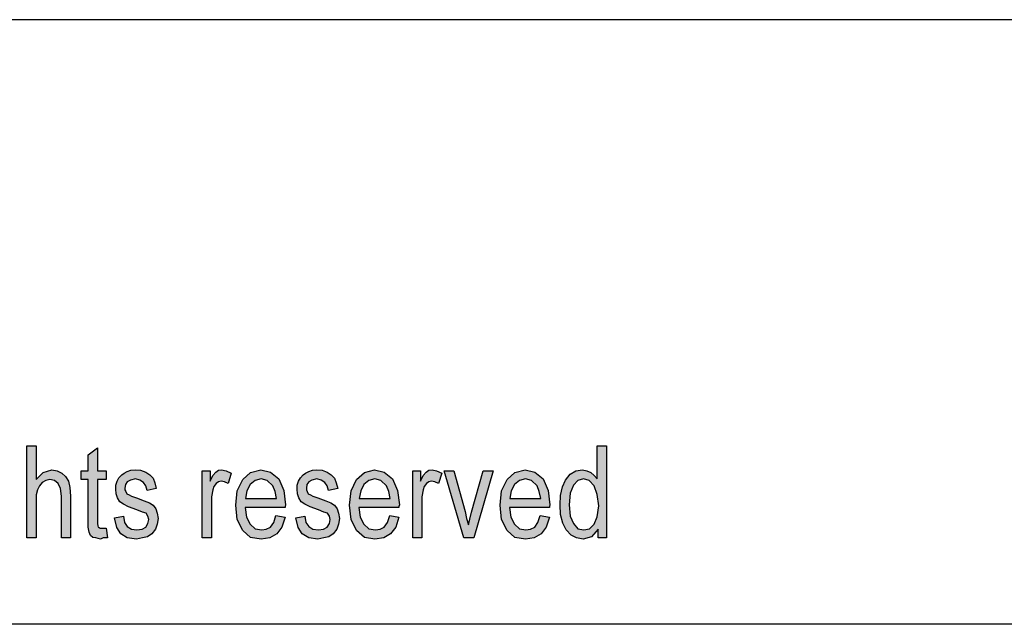
# Model space of a CAD drawing. Units: millimetres. Extents: x -556 to -259, y 433 to 643.
# Drawn here: x -395 to -361, y 622 to 643 of the extents above; entities that cross this region are included whole.
import ezdxf

# ---------------------------------------------------------------- set-up
doc = ezdxf.new("R2010")
doc.units = ezdxf.units.MM
doc.layers.add('1', color=7, linetype='Continuous')

# ---------------------------------------------------------------- blocks, each defined once
blk = doc.blocks.new('_formato_A4', base_point=(-407.75, 537.625))
at = {"layer": '1', "linetype": 'Continuous'}
for points in [[(-395.126, 624.625), (-395.126, 627.829), (-394.806, 627.829), (-394.806, 626.655), (-394.566, 626.894), (-394.262, 626.993), (-394.07, 626.953), (-393.91, 626.874), (-393.782, 626.754), (-393.686, 626.595), (-393.638, 626.376), (-393.606, 626.078), (-393.606, 624.625), (-393.926, 624.625), (-393.926, 626.078), (-393.958, 626.336), (-394.038, 626.516), (-394.166, 626.615), (-394.326, 626.655), (-394.47, 626.615), (-394.598, 626.555), (-394.694, 626.436), (-394.758, 626.297), (-394.806, 626.118), (-394.806, 625.879), (-394.806, 624.625)], [(-392.374, 624.963), (-392.326, 624.625), (-392.47, 624.625), (-392.566, 624.585), (-392.726, 624.625), (-392.838, 624.645), (-392.918, 624.705), (-392.966, 624.824), (-392.998, 625.003), (-392.998, 625.302), (-392.998, 626.655), (-393.238, 626.655), (-393.238, 626.953), (-392.998, 626.953), (-392.998, 627.511), (-392.678, 627.749), (-392.678, 626.953), (-392.374, 626.953), (-392.374, 626.655), (-392.678, 626.655), (-392.678, 625.282), (-392.678, 625.123), (-392.662, 625.043), (-392.646, 625.003), (-392.614, 624.983), (-392.582, 624.963), (-392.518, 624.963), (-392.47, 624.963)], [(-392.086, 625.322), (-391.766, 625.381), (-391.734, 625.162), (-391.638, 625.023), (-391.494, 624.924), (-391.302, 624.904), (-391.126, 624.924), (-390.998, 625.003), (-390.918, 625.123), (-390.886, 625.262), (-390.918, 625.381), (-390.982, 625.481), (-391.11, 625.521), (-391.302, 625.6), (-391.59, 625.7), (-391.766, 625.799), (-391.894, 625.879), (-391.974, 626.018), (-392.022, 626.157), (-392.038, 626.317), (-392.038, 626.456), (-391.99, 626.595), (-391.926, 626.715), (-391.83, 626.814), (-391.75, 626.874), (-391.638, 626.933), (-391.51, 626.973), (-391.366, 626.993), (-391.174, 626.973), (-390.998, 626.914), (-390.854, 626.814), (-390.742, 626.695), (-390.678, 626.535), (-390.63, 626.336), (-390.95, 626.277), (-390.998, 626.436), (-391.078, 626.555), (-391.206, 626.635), (-391.35, 626.675), (-391.526, 626.635), (-391.638, 626.575), (-391.702, 626.476), (-391.718, 626.356), (-391.718, 626.297), (-391.686, 626.237), (-391.654, 626.157), (-391.574, 626.118), (-391.494, 626.078), (-391.318, 626.018), (-391.046, 625.919), (-390.87, 625.839), (-390.742, 625.759), (-390.646, 625.64), (-390.598, 625.481), (-390.566, 625.302), (-390.598, 625.103), (-390.662, 624.924), (-390.79, 624.764), (-390.934, 624.665), (-391.11, 624.625), (-391.318, 624.585), (-391.638, 624.625), (-391.862, 624.764), (-392.006, 624.983)], [(-389.03, 624.625), (-389.03, 626.953), (-388.758, 626.953), (-388.758, 626.595), (-388.662, 626.794), (-388.566, 626.914), (-388.47, 626.973), (-388.358, 626.993), (-388.198, 626.953), (-388.022, 626.874), (-388.134, 626.516), (-388.262, 626.575), (-388.374, 626.595), (-388.47, 626.575), (-388.55, 626.516), (-388.63, 626.416), (-388.662, 626.297), (-388.71, 626.058), (-388.71, 625.839), (-388.71, 624.625)], [(-385.782, 625.322), (-385.462, 625.381), (-385.43, 625.162), (-385.334, 625.023), (-385.19, 624.924), (-384.998, 624.904), (-384.822, 624.924), (-384.694, 625.003), (-384.614, 625.123), (-384.582, 625.262), (-384.614, 625.381), (-384.678, 625.481), (-384.806, 625.521), (-384.998, 625.6), (-385.286, 625.7), (-385.462, 625.799), (-385.59, 625.879), (-385.67, 626.018), (-385.718, 626.157), (-385.734, 626.317), (-385.734, 626.456), (-385.686, 626.595), (-385.622, 626.715), (-385.526, 626.814), (-385.446, 626.874), (-385.334, 626.933), (-385.206, 626.973), (-385.062, 626.993), (-384.87, 626.973), (-384.694, 626.914), (-384.55, 626.814), (-384.438, 626.695), (-384.374, 626.535), (-384.326, 626.336), (-384.646, 626.277), (-384.694, 626.436), (-384.774, 626.555), (-384.902, 626.635), (-385.046, 626.675), (-385.222, 626.635), (-385.334, 626.575), (-385.398, 626.476), (-385.414, 626.356), (-385.414, 626.297), (-385.382, 626.237), (-385.35, 626.157), (-385.27, 626.118), (-385.19, 626.078), (-385.014, 626.018), (-384.742, 625.919), (-384.566, 625.839), (-384.438, 625.759), (-384.342, 625.64), (-384.294, 625.481), (-384.262, 625.302), (-384.294, 625.103), (-384.358, 624.924), (-384.486, 624.764), (-384.63, 624.665), (-384.806, 624.625), (-385.014, 624.585), (-385.334, 624.625), (-385.558, 624.764), (-385.702, 624.983)], [(-381.718, 624.625), (-381.718, 626.953), (-381.446, 626.953), (-381.446, 626.595), (-381.35, 626.794), (-381.254, 626.914), (-381.158, 626.973), (-381.046, 626.993), (-380.886, 626.953), (-380.71, 626.874), (-380.822, 626.516), (-380.95, 626.575), (-381.062, 626.595), (-381.158, 626.575), (-381.238, 626.516), (-381.318, 626.416), (-381.35, 626.297), (-381.398, 626.058), (-381.398, 625.839), (-381.398, 624.625)], [(-379.942, 624.625), (-380.63, 626.953), (-380.294, 626.953), (-379.894, 625.54), (-379.846, 625.302), (-379.782, 625.083), (-379.734, 625.282), (-379.67, 625.521), (-379.27, 626.953), (-378.918, 626.953), (-379.59, 624.625)]]:
    blk.add_hatch(color=7, dxfattribs=at).paths.add_polyline_path(points)
h = blk.add_hatch(color=7, dxfattribs=at)
h.paths.add_polyline_path([(-375.27, 624.625), (-375.27, 624.924), (-375.51, 624.665), (-375.798, 624.585), (-376.022, 624.625), (-376.214, 624.725), (-376.39, 624.904), (-376.502, 625.142), (-376.582, 625.441), (-376.598, 625.779), (-376.582, 626.098), (-376.518, 626.396), (-376.406, 626.635), (-376.246, 626.834), (-376.054, 626.953), (-375.814, 626.993), (-375.67, 626.953), (-375.526, 626.894), (-375.414, 626.794), (-375.302, 626.675), (-375.302, 627.829), (-374.982, 627.829), (-374.982, 624.625)])
h.paths.add_polyline_path([(-376.278, 625.779), (-376.246, 625.381), (-376.134, 625.123), (-375.974, 624.943), (-375.766, 624.904), (-375.574, 624.943), (-375.414, 625.103), (-375.302, 625.361), (-375.254, 625.739), (-375.302, 626.137), (-375.414, 626.436), (-375.59, 626.615), (-375.782, 626.675), (-375.974, 626.615), (-376.134, 626.456), (-376.246, 626.177)], flags=16)
h = blk.add_hatch(color=7, dxfattribs=at)
h.paths.add_polyline_path([(-386.47, 625.401), (-386.15, 625.341), (-386.262, 625.003), (-386.438, 624.764), (-386.678, 624.625), (-386.982, 624.585), (-387.35, 624.645), (-387.622, 624.884), (-387.814, 625.262), (-387.862, 625.759), (-387.814, 626.257), (-387.622, 626.655), (-387.35, 626.894), (-386.998, 626.993), (-386.662, 626.914), (-386.374, 626.675), (-386.198, 626.277), (-386.134, 625.779), (-386.15, 625.72), (-386.15, 625.68), (-387.542, 625.68), (-387.494, 625.341), (-387.366, 625.103), (-387.19, 624.943), (-386.966, 624.904), (-386.806, 624.924), (-386.662, 625.003), (-386.55, 625.162)])
h.paths.add_polyline_path([(-387.526, 625.998), (-386.454, 625.998), (-386.502, 626.237), (-386.582, 626.436), (-386.774, 626.615), (-386.982, 626.675), (-387.19, 626.615), (-387.366, 626.476), (-387.478, 626.257)], flags=16)
h = blk.add_hatch(color=7, dxfattribs=at)
h.paths.add_polyline_path([(-382.518, 625.401), (-382.198, 625.341), (-382.31, 625.003), (-382.486, 624.764), (-382.726, 624.625), (-383.03, 624.585), (-383.398, 624.645), (-383.67, 624.884), (-383.862, 625.262), (-383.91, 625.759), (-383.862, 626.257), (-383.67, 626.655), (-383.398, 626.894), (-383.046, 626.993), (-382.71, 626.914), (-382.422, 626.675), (-382.246, 626.277), (-382.182, 625.779), (-382.198, 625.72), (-382.198, 625.68), (-383.59, 625.68), (-383.542, 625.341), (-383.414, 625.103), (-383.238, 624.943), (-383.014, 624.904), (-382.854, 624.924), (-382.71, 625.003), (-382.598, 625.162)])
h.paths.add_polyline_path([(-383.574, 625.998), (-382.502, 625.998), (-382.55, 626.237), (-382.63, 626.436), (-382.822, 626.615), (-383.03, 626.675), (-383.238, 626.615), (-383.414, 626.476), (-383.526, 626.257)], flags=16)
h = blk.add_hatch(color=7, dxfattribs=at)
h.paths.add_polyline_path([(-377.286, 625.401), (-376.966, 625.341), (-377.078, 625.003), (-377.254, 624.764), (-377.494, 624.625), (-377.798, 624.585), (-378.166, 624.645), (-378.438, 624.884), (-378.63, 625.262), (-378.678, 625.759), (-378.63, 626.257), (-378.438, 626.655), (-378.166, 626.894), (-377.814, 626.993), (-377.478, 626.914), (-377.19, 626.675), (-377.014, 626.277), (-376.95, 625.779), (-376.966, 625.72), (-376.966, 625.68), (-378.358, 625.68), (-378.31, 625.341), (-378.182, 625.103), (-378.006, 624.943), (-377.782, 624.904), (-377.622, 624.924), (-377.478, 625.003), (-377.366, 625.162)])
h.paths.add_polyline_path([(-378.342, 625.998), (-377.27, 625.998), (-377.318, 626.237), (-377.398, 626.436), (-377.59, 626.615), (-377.798, 626.675), (-378.006, 626.615), (-378.182, 626.476), (-378.294, 626.257)], flags=16)
at = {"layer": '1', "color": 7, "linetype": 'Continuous'}
for p, q in [((-259.25, 642.625), (-556.25, 642.625)), ((-395.126, 627.829), (-394.806, 627.829)), ((-395.126, 624.625), (-395.126, 627.829)), ((-394.806, 627.829), (-394.806, 626.655)), ((-392.998, 627.511), (-392.678, 627.749)), ((-392.678, 627.749), (-392.678, 626.953)), ((-375.302, 627.829), (-374.982, 627.829)), ((-375.302, 626.675), (-375.302, 627.829)), ((-374.982, 627.829), (-374.982, 624.625)), ((-392.998, 626.953), (-392.998, 627.511)), ((-394.806, 626.655), (-394.566, 626.894)), ((-394.566, 626.894), (-394.262, 626.993)), ((-394.262, 626.993), (-394.07, 626.953)), ((-394.07, 626.953), (-393.91, 626.874)), ((-393.238, 626.953), (-392.998, 626.953)), ((-393.238, 626.655), (-393.238, 626.953)), ((-392.678, 626.953), (-392.374, 626.953)), ((-392.374, 626.953), (-392.374, 626.655)), ((-391.75, 626.874), (-391.638, 626.933)), ((-391.638, 626.933), (-391.51, 626.973)), ((-391.51, 626.973), (-391.366, 626.993)), ((-391.366, 626.993), (-391.174, 626.973)), ((-391.174, 626.973), (-390.998, 626.914)), ((-390.998, 626.914), (-390.854, 626.814)), ((-389.03, 626.953), (-388.758, 626.953)), ((-389.03, 624.625), (-389.03, 626.953)), ((-388.758, 626.953), (-388.758, 626.595)), ((-388.662, 626.794), (-388.566, 626.914)), ((-388.566, 626.914), (-388.47, 626.973)), ((-388.47, 626.973), (-388.358, 626.993)), ((-388.358, 626.993), (-388.198, 626.953)), ((-388.198, 626.953), (-388.022, 626.874)), ((-387.622, 626.655), (-387.35, 626.894)), ((-387.35, 626.894), (-386.998, 626.993)), ((-386.998, 626.993), (-386.662, 626.914)), ((-386.662, 626.914), (-386.374, 626.675)), ((-385.446, 626.874), (-385.334, 626.933)), ((-385.334, 626.933), (-385.206, 626.973)), ((-385.206, 626.973), (-385.062, 626.993)), ((-385.062, 626.993), (-384.87, 626.973)), ((-384.87, 626.973), (-384.694, 626.914)), ((-384.694, 626.914), (-384.55, 626.814)), ((-383.67, 626.655), (-383.398, 626.894)), ((-383.398, 626.894), (-383.046, 626.993)), ((-383.046, 626.993), (-382.71, 626.914)), ((-382.71, 626.914), (-382.422, 626.675)), ((-381.718, 626.953), (-381.446, 626.953)), ((-381.718, 624.625), (-381.718, 626.953)), ((-381.446, 626.953), (-381.446, 626.595)), ((-381.35, 626.794), (-381.254, 626.914)), ((-381.254, 626.914), (-381.158, 626.973)), ((-381.158, 626.973), (-381.046, 626.993)), ((-381.046, 626.993), (-380.886, 626.953)), ((-380.886, 626.953), (-380.71, 626.874)), ((-380.63, 626.953), (-380.294, 626.953)), ((-379.942, 624.625), (-380.63, 626.953)), ((-380.294, 626.953), (-379.894, 625.54)), ((-379.67, 625.521), (-379.27, 626.953)), ((-378.918, 626.953), (-379.59, 624.625)), ((-379.27, 626.953), (-378.918, 626.953)), ((-378.438, 626.655), (-378.166, 626.894)), ((-378.166, 626.894), (-377.814, 626.993)), ((-377.814, 626.993), (-377.478, 626.914)), ((-377.478, 626.914), (-377.19, 626.675)), ((-376.246, 626.834), (-376.054, 626.953)), ((-376.054, 626.953), (-375.814, 626.993)), ((-375.814, 626.993), (-375.67, 626.953)), ((-375.67, 626.953), (-375.526, 626.894)), ((-375.526, 626.894), (-375.414, 626.794)), ((-394.598, 626.555), (-394.694, 626.436)), ((-394.47, 626.615), (-394.598, 626.555)), ((-394.326, 626.655), (-394.47, 626.615)), ((-394.166, 626.615), (-394.326, 626.655)), ((-394.038, 626.516), (-394.166, 626.615)), ((-393.91, 626.874), (-393.782, 626.754)), ((-393.782, 626.754), (-393.686, 626.595)), ((-393.686, 626.595), (-393.638, 626.376)), ((-392.998, 626.655), (-393.238, 626.655)), ((-392.998, 625.302), (-392.998, 626.655)), ((-392.678, 626.655), (-392.678, 625.282)), ((-392.374, 626.655), (-392.678, 626.655)), ((-392.038, 626.456), (-391.99, 626.595)), ((-391.99, 626.595), (-391.926, 626.715)), ((-391.926, 626.715), (-391.83, 626.814)), ((-391.83, 626.814), (-391.75, 626.874)), ((-391.638, 626.575), (-391.702, 626.476)), ((-391.526, 626.635), (-391.638, 626.575)), ((-391.35, 626.675), (-391.526, 626.635)), ((-391.206, 626.635), (-391.35, 626.675)), ((-391.078, 626.555), (-391.206, 626.635)), ((-390.998, 626.436), (-391.078, 626.555)), ((-390.854, 626.814), (-390.742, 626.695)), ((-390.742, 626.695), (-390.678, 626.535)), ((-388.758, 626.595), (-388.662, 626.794)), ((-388.47, 626.575), (-388.55, 626.516)), ((-388.374, 626.595), (-388.47, 626.575)), ((-388.262, 626.575), (-388.374, 626.595)), ((-388.134, 626.516), (-388.262, 626.575)), ((-388.022, 626.874), (-388.134, 626.516)), ((-387.814, 626.257), (-387.622, 626.655)), ((-387.19, 626.615), (-387.366, 626.476)), ((-386.982, 626.675), (-387.19, 626.615)), ((-386.774, 626.615), (-386.982, 626.675)), ((-386.582, 626.436), (-386.774, 626.615)), ((-386.374, 626.675), (-386.198, 626.277)), ((-385.734, 626.456), (-385.686, 626.595)), ((-385.686, 626.595), (-385.622, 626.715)), ((-385.622, 626.715), (-385.526, 626.814)), ((-385.526, 626.814), (-385.446, 626.874)), ((-385.334, 626.575), (-385.398, 626.476)), ((-385.222, 626.635), (-385.334, 626.575)), ((-385.046, 626.675), (-385.222, 626.635)), ((-384.902, 626.635), (-385.046, 626.675)), ((-384.774, 626.555), (-384.902, 626.635)), ((-384.694, 626.436), (-384.774, 626.555)), ((-384.55, 626.814), (-384.438, 626.695)), ((-384.438, 626.695), (-384.374, 626.535)), ((-383.862, 626.257), (-383.67, 626.655)), ((-383.238, 626.615), (-383.414, 626.476)), ((-383.03, 626.675), (-383.238, 626.615)), ((-382.822, 626.615), (-383.03, 626.675)), ((-382.63, 626.436), (-382.822, 626.615)), ((-382.422, 626.675), (-382.246, 626.277)), ((-381.446, 626.595), (-381.35, 626.794)), ((-381.158, 626.575), (-381.238, 626.516)), ((-381.062, 626.595), (-381.158, 626.575)), ((-380.95, 626.575), (-381.062, 626.595)), ((-380.822, 626.516), (-380.95, 626.575)), ((-380.71, 626.874), (-380.822, 626.516)), ((-378.63, 626.257), (-378.438, 626.655)), ((-378.006, 626.615), (-378.182, 626.476)), ((-377.798, 626.675), (-378.006, 626.615)), ((-377.59, 626.615), (-377.798, 626.675)), ((-377.398, 626.436), (-377.59, 626.615)), ((-377.19, 626.675), (-377.014, 626.277)), ((-376.518, 626.396), (-376.406, 626.635)), ((-376.406, 626.635), (-376.246, 626.834)), ((-375.974, 626.615), (-376.134, 626.456)), ((-375.782, 626.675), (-375.974, 626.615)), ((-375.59, 626.615), (-375.782, 626.675)), ((-375.414, 626.436), (-375.59, 626.615)), ((-375.414, 626.794), (-375.302, 626.675)), ((-394.758, 626.297), (-394.806, 626.118)), ((-394.694, 626.436), (-394.758, 626.297)), ((-393.958, 626.336), (-394.038, 626.516)), ((-393.926, 626.078), (-393.958, 626.336)), ((-393.638, 626.376), (-393.606, 626.078)), ((-392.038, 626.317), (-392.038, 626.456)), ((-392.022, 626.157), (-392.038, 626.317)), ((-391.702, 626.476), (-391.718, 626.356)), ((-391.718, 626.356), (-391.718, 626.297)), ((-391.718, 626.297), (-391.686, 626.237)), ((-391.686, 626.237), (-391.654, 626.157)), ((-390.95, 626.277), (-390.998, 626.436)), ((-390.63, 626.336), (-390.95, 626.277)), ((-390.678, 626.535), (-390.63, 626.336)), ((-388.662, 626.297), (-388.71, 626.058)), ((-388.63, 626.416), (-388.662, 626.297)), ((-388.55, 626.516), (-388.63, 626.416)), ((-387.862, 625.759), (-387.814, 626.257)), ((-387.478, 626.257), (-387.526, 625.998)), ((-387.366, 626.476), (-387.478, 626.257)), ((-386.502, 626.237), (-386.582, 626.436)), ((-386.454, 625.998), (-386.502, 626.237)), ((-386.198, 626.277), (-386.134, 625.779)), ((-385.734, 626.317), (-385.734, 626.456)), ((-385.718, 626.157), (-385.734, 626.317)), ((-385.398, 626.476), (-385.414, 626.356)), ((-385.414, 626.356), (-385.414, 626.297)), ((-385.414, 626.297), (-385.382, 626.237)), ((-385.382, 626.237), (-385.35, 626.157)), ((-384.646, 626.277), (-384.694, 626.436)), ((-384.326, 626.336), (-384.646, 626.277)), ((-384.374, 626.535), (-384.326, 626.336)), ((-383.91, 625.759), (-383.862, 626.257)), ((-383.526, 626.257), (-383.574, 625.998)), ((-383.414, 626.476), (-383.526, 626.257)), ((-382.55, 626.237), (-382.63, 626.436)), ((-382.502, 625.998), (-382.55, 626.237)), ((-382.246, 626.277), (-382.182, 625.779)), ((-381.35, 626.297), (-381.398, 626.058)), ((-381.318, 626.416), (-381.35, 626.297)), ((-381.238, 626.516), (-381.318, 626.416)), ((-378.678, 625.759), (-378.63, 626.257)), ((-378.294, 626.257), (-378.342, 625.998)), ((-378.182, 626.476), (-378.294, 626.257)), ((-377.318, 626.237), (-377.398, 626.436)), ((-377.27, 625.998), (-377.318, 626.237)), ((-377.014, 626.277), (-376.95, 625.779)), ((-376.582, 626.098), (-376.518, 626.396)), ((-376.134, 626.456), (-376.246, 626.177)), ((-375.302, 626.137), (-375.414, 626.436)), ((-394.806, 626.118), (-394.806, 625.879)), ((-394.806, 625.879), (-394.806, 624.625)), ((-393.926, 624.625), (-393.926, 626.078)), ((-393.606, 626.078), (-393.606, 624.625)), ((-391.974, 626.018), (-392.022, 626.157)), ((-391.894, 625.879), (-391.974, 626.018)), ((-391.766, 625.799), (-391.894, 625.879)), ((-391.654, 626.157), (-391.574, 626.118)), ((-391.574, 626.118), (-391.494, 626.078)), ((-391.494, 626.078), (-391.318, 626.018)), ((-391.318, 626.018), (-391.046, 625.919)), ((-391.046, 625.919), (-390.87, 625.839)), ((-388.71, 626.058), (-388.71, 625.839)), ((-387.526, 625.998), (-386.454, 625.998)), ((-385.67, 626.018), (-385.718, 626.157)), ((-385.59, 625.879), (-385.67, 626.018)), ((-385.462, 625.799), (-385.59, 625.879)), ((-385.35, 626.157), (-385.27, 626.118)), ((-385.27, 626.118), (-385.19, 626.078)), ((-385.19, 626.078), (-385.014, 626.018)), ((-385.014, 626.018), (-384.742, 625.919)), ((-384.742, 625.919), (-384.566, 625.839)), ((-383.574, 625.998), (-382.502, 625.998)), ((-381.398, 626.058), (-381.398, 625.839)), ((-378.342, 625.998), (-377.27, 625.998)), ((-376.598, 625.779), (-376.582, 626.098)), ((-376.246, 626.177), (-376.278, 625.779)), ((-375.254, 625.739), (-375.302, 626.137)), ((-391.59, 625.7), (-391.766, 625.799)), ((-391.302, 625.6), (-391.59, 625.7)), ((-391.11, 625.521), (-391.302, 625.6)), ((-390.982, 625.481), (-391.11, 625.521)), ((-390.87, 625.839), (-390.742, 625.759)), ((-390.742, 625.759), (-390.646, 625.64)), ((-390.646, 625.64), (-390.598, 625.481)), ((-388.71, 625.839), (-388.71, 624.625)), ((-387.814, 625.262), (-387.862, 625.759)), ((-387.542, 625.68), (-387.494, 625.341)), ((-386.15, 625.68), (-387.542, 625.68)), ((-386.134, 625.779), (-386.15, 625.72)), ((-386.15, 625.72), (-386.15, 625.68)), ((-385.286, 625.7), (-385.462, 625.799)), ((-384.998, 625.6), (-385.286, 625.7)), ((-384.806, 625.521), (-384.998, 625.6)), ((-384.678, 625.481), (-384.806, 625.521)), ((-384.566, 625.839), (-384.438, 625.759)), ((-384.438, 625.759), (-384.342, 625.64)), ((-384.342, 625.64), (-384.294, 625.481)), ((-383.862, 625.262), (-383.91, 625.759)), ((-383.59, 625.68), (-383.542, 625.341)), ((-382.198, 625.68), (-383.59, 625.68)), ((-382.182, 625.779), (-382.198, 625.72)), ((-382.198, 625.72), (-382.198, 625.68)), ((-381.398, 625.839), (-381.398, 624.625)), ((-379.894, 625.54), (-379.846, 625.302)), ((-379.734, 625.282), (-379.67, 625.521)), ((-378.63, 625.262), (-378.678, 625.759)), ((-378.358, 625.68), (-378.31, 625.341)), ((-376.966, 625.68), (-378.358, 625.68)), ((-376.95, 625.779), (-376.966, 625.72)), ((-376.966, 625.72), (-376.966, 625.68)), ((-376.582, 625.441), (-376.598, 625.779)), ((-376.278, 625.779), (-376.246, 625.381)), ((-375.302, 625.361), (-375.254, 625.739)), ((-392.998, 625.003), (-392.998, 625.302)), ((-392.678, 625.282), (-392.678, 625.123)), ((-392.086, 625.322), (-391.766, 625.381)), ((-392.006, 624.983), (-392.086, 625.322)), ((-391.766, 625.381), (-391.734, 625.162)), ((-390.918, 625.381), (-390.982, 625.481)), ((-390.886, 625.262), (-390.918, 625.381)), ((-390.918, 625.123), (-390.886, 625.262)), ((-390.598, 625.481), (-390.566, 625.302)), ((-390.566, 625.302), (-390.598, 625.103)), ((-387.622, 624.884), (-387.814, 625.262)), ((-387.494, 625.341), (-387.366, 625.103)), ((-386.55, 625.162), (-386.47, 625.401)), ((-386.47, 625.401), (-386.15, 625.341)), ((-386.15, 625.341), (-386.262, 625.003)), ((-385.782, 625.322), (-385.462, 625.381)), ((-385.702, 624.983), (-385.782, 625.322)), ((-385.462, 625.381), (-385.43, 625.162)), ((-384.614, 625.381), (-384.678, 625.481)), ((-384.582, 625.262), (-384.614, 625.381)), ((-384.614, 625.123), (-384.582, 625.262)), ((-384.294, 625.481), (-384.262, 625.302)), ((-384.262, 625.302), (-384.294, 625.103)), ((-383.67, 624.884), (-383.862, 625.262)), ((-383.542, 625.341), (-383.414, 625.103)), ((-382.598, 625.162), (-382.518, 625.401)), ((-382.518, 625.401), (-382.198, 625.341)), ((-382.198, 625.341), (-382.31, 625.003)), ((-379.846, 625.302), (-379.782, 625.083)), ((-379.782, 625.083), (-379.734, 625.282)), ((-378.438, 624.884), (-378.63, 625.262)), ((-378.31, 625.341), (-378.182, 625.103)), ((-377.366, 625.162), (-377.286, 625.401)), ((-377.286, 625.401), (-376.966, 625.341)), ((-376.966, 625.341), (-377.078, 625.003)), ((-376.502, 625.142), (-376.582, 625.441)), ((-376.246, 625.381), (-376.134, 625.123)), ((-375.414, 625.103), (-375.302, 625.361)), ((-392.966, 624.824), (-392.998, 625.003)), ((-392.678, 625.123), (-392.662, 625.043)), ((-392.662, 625.043), (-392.646, 625.003)), ((-392.646, 625.003), (-392.614, 624.983)), ((-392.614, 624.983), (-392.582, 624.963)), ((-392.582, 624.963), (-392.518, 624.963)), ((-392.518, 624.963), (-392.47, 624.963)), ((-392.47, 624.963), (-392.374, 624.963)), ((-392.374, 624.963), (-392.326, 624.625)), ((-391.862, 624.764), (-392.006, 624.983)), ((-391.734, 625.162), (-391.638, 625.023)), ((-391.638, 625.023), (-391.494, 624.924)), ((-391.494, 624.924), (-391.302, 624.904)), ((-391.302, 624.904), (-391.126, 624.924)), ((-391.126, 624.924), (-390.998, 625.003)), ((-390.998, 625.003), (-390.918, 625.123)), ((-390.662, 624.924), (-390.79, 624.764)), ((-390.598, 625.103), (-390.662, 624.924)), ((-387.35, 624.645), (-387.622, 624.884)), ((-387.366, 625.103), (-387.19, 624.943)), ((-387.19, 624.943), (-386.966, 624.904)), ((-386.966, 624.904), (-386.806, 624.924)), ((-386.806, 624.924), (-386.662, 625.003)), ((-386.662, 625.003), (-386.55, 625.162)), ((-386.262, 625.003), (-386.438, 624.764)), ((-385.558, 624.764), (-385.702, 624.983)), ((-385.43, 625.162), (-385.334, 625.023)), ((-385.334, 625.023), (-385.19, 624.924)), ((-385.19, 624.924), (-384.998, 624.904)), ((-384.998, 624.904), (-384.822, 624.924)), ((-384.822, 624.924), (-384.694, 625.003)), ((-384.694, 625.003), (-384.614, 625.123)), ((-384.358, 624.924), (-384.486, 624.764)), ((-384.294, 625.103), (-384.358, 624.924)), ((-383.398, 624.645), (-383.67, 624.884)), ((-383.414, 625.103), (-383.238, 624.943)), ((-383.238, 624.943), (-383.014, 624.904)), ((-383.014, 624.904), (-382.854, 624.924)), ((-382.854, 624.924), (-382.71, 625.003)), ((-382.71, 625.003), (-382.598, 625.162)), ((-382.31, 625.003), (-382.486, 624.764)), ((-378.166, 624.645), (-378.438, 624.884)), ((-378.182, 625.103), (-378.006, 624.943)), ((-378.006, 624.943), (-377.782, 624.904)), ((-377.782, 624.904), (-377.622, 624.924)), ((-377.622, 624.924), (-377.478, 625.003)), ((-377.478, 625.003), (-377.366, 625.162)), ((-377.078, 625.003), (-377.254, 624.764)), ((-376.39, 624.904), (-376.502, 625.142)), ((-376.214, 624.725), (-376.39, 624.904)), ((-376.134, 625.123), (-375.974, 624.943)), ((-375.974, 624.943), (-375.766, 624.904)), ((-375.766, 624.904), (-375.574, 624.943)), ((-375.574, 624.943), (-375.414, 625.103)), ((-375.27, 624.924), (-375.51, 624.665)), ((-375.27, 624.625), (-375.27, 624.924)), ((-394.806, 624.625), (-395.126, 624.625)), ((-393.606, 624.625), (-393.926, 624.625)), ((-392.918, 624.705), (-392.966, 624.824)), ((-392.838, 624.645), (-392.918, 624.705)), ((-392.726, 624.625), (-392.838, 624.645)), ((-392.566, 624.585), (-392.726, 624.625)), ((-392.47, 624.625), (-392.566, 624.585)), ((-392.326, 624.625), (-392.47, 624.625)), ((-391.638, 624.625), (-391.862, 624.764)), ((-391.318, 624.585), (-391.638, 624.625)), ((-391.11, 624.625), (-391.318, 624.585)), ((-390.934, 624.665), (-391.11, 624.625)), ((-390.79, 624.764), (-390.934, 624.665)), ((-388.71, 624.625), (-389.03, 624.625)), ((-386.982, 624.585), (-387.35, 624.645)), ((-386.678, 624.625), (-386.982, 624.585)), ((-386.438, 624.764), (-386.678, 624.625)), ((-385.334, 624.625), (-385.558, 624.764)), ((-385.014, 624.585), (-385.334, 624.625)), ((-384.806, 624.625), (-385.014, 624.585)), ((-384.63, 624.665), (-384.806, 624.625)), ((-384.486, 624.764), (-384.63, 624.665)), ((-383.03, 624.585), (-383.398, 624.645)), ((-382.726, 624.625), (-383.03, 624.585)), ((-382.486, 624.764), (-382.726, 624.625)), ((-381.398, 624.625), (-381.718, 624.625)), ((-379.59, 624.625), (-379.942, 624.625)), ((-377.798, 624.585), (-378.166, 624.645)), ((-377.494, 624.625), (-377.798, 624.585)), ((-377.254, 624.764), (-377.494, 624.625)), ((-376.022, 624.625), (-376.214, 624.725)), ((-375.798, 624.585), (-376.022, 624.625)), ((-375.51, 624.665), (-375.798, 624.585)), ((-374.982, 624.625), (-375.27, 624.625)), ((-264.25, 621.625), (-551.25, 621.625))]:
    blk.add_line(p, q, dxfattribs=at)
blk = doc.blocks.new('A4_oriz', base_point=(-148.5, 105))
at = {"layer": '1'}
blk.add_blockref('_formato_A4', (-407.75, 537.625), dxfattribs=at)
blk = doc.blocks.new('TOP', base_point=(-148.5, 105))
blk.add_blockref('A4_oriz', (-148.5, 105))

msp = doc.modelspace()

# ---------------------------------------------------------------- block references
msp.add_blockref('TOP', (-148.5, 105))

doc.saveas('drawing.dxf')
